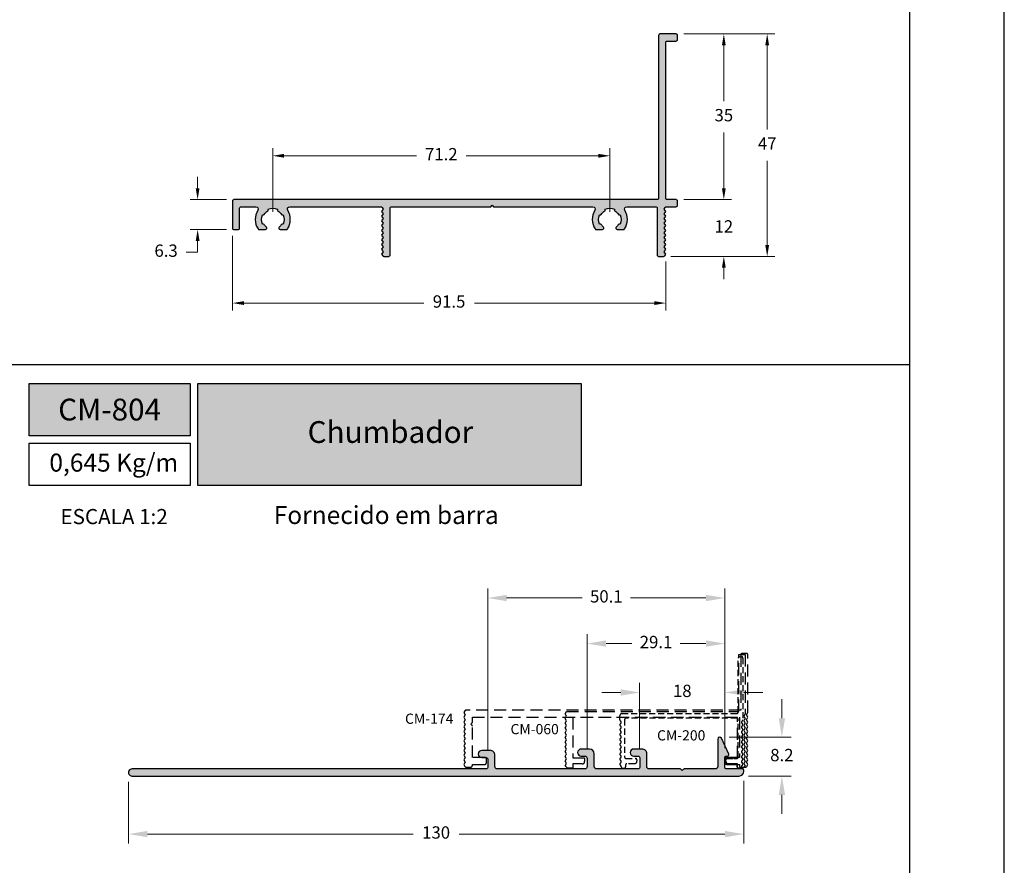
# Model space of a CAD drawing. Units: millimetres. Extents: x 0 to 6176, y 0 to 397.
# Drawn here: x 327 to 431, y 147 to 236 of the extents above; entities that cross this region are included whole.
import ezdxf

# ---------------------------------------------------------------- set-up
doc = ezdxf.new("R2010")
doc.units = ezdxf.units.MM
doc.linetypes.add('DASHED2', pattern=[9.525, 6.35, -3.175])
for name, color, linetype, true_color in [('BRANCO', 7, 'Continuous', 0xffffff), ('CINZA', 7, 'Continuous', 0x58595a), ('Layout', 7, 'Continuous', 0xffffff)]:
    doc.layers.add(name, color=color, linetype=linetype, true_color=true_color)
for name, color, linetype in [('Camada 1', 7, 'Continuous'), ('Default', 7, 'Continuous'), ('Layout 2 - Gride', 253, 'Continuous')]:
    doc.layers.add(name, color=color, linetype=linetype)
doc.styles.add('Perfil-01', font='TitilliumWeb-Light.ttf', dxfattribs={"height": 1.3})
doc.dimstyles.new('Cota-Perfil 1-2', dxfattribs={"dimtxt": 1.3, "dimasz": 1.2, "dimexe": 0.8, "dimexo": 0.8, "dimgap": 1, "dimtad": 0, "dimtih": 1, "dimtoh": 1, "dimdec": 1, "dimlfac": 2, "dimzin": 11, "dimdsep": 46, "dimtxsty": 'Perfil-01', "dimcen": 0.09, "dimadec": 1, "dimazin": 3, "dimtfac": 1, "dimtdec": 1, "dimtofl": 0, "dimtmove": 0, "dimatfit": 1, "dimfxl": 1, "dimfrac": 2, "dimtzin": 11, "dimlwd": 0, "dimlwe": 0, "dimarcsym": 0})
doc.dimstyles.new('New_Cota-Perfil 1-2', dxfattribs={"dimtxt": 1.8, "dimasz": 2, "dimexe": 1, "dimexo": 1, "dimgap": 1, "dimtad": 0, "dimtih": 1, "dimtoh": 1, "dimdec": 1, "dimlfac": 2, "dimzin": 11, "dimdsep": 46, "dimtxsty": 'Perfil-01', "dimcen": 0.09, "dimadec": 1, "dimazin": 3, "dimtfac": 1, "dimtdec": 1, "dimtofl": 0, "dimtmove": 0, "dimatfit": 1, "dimfxl": 1, "dimfrac": 2, "dimtzin": 11, "dimlwd": 0, "dimlwe": 0, "dimarcsym": 0})

# ---------------------------------------------------------------- blocks, each defined once
blk = doc.blocks.new('*D41')
at = {"layer": 'BRANCO', "color": 0, "lineweight": 0}
for p, q in [((397.11, 234.4), (406.73, 234.4)), ((405.93, 233.2), (405.93, 224.31)), ((405.93, 212.1), (405.93, 220.99)), ((395.77, 210.9), (406.73, 210.9))]:
    blk.add_line(p, q, dxfattribs=at)
at = {"layer": 'BRANCO', "color": 0}
for points in [[(406.13, 233.2), (405.73, 233.2), (405.93, 234.4)], [(405.73, 212.1), (406.13, 212.1), (405.93, 210.9)]]:
    blk.add_solid(points, dxfattribs=at)
at = {"layer": 'BRANCO', "color": 0, "insert": (405.93, 222.65), "char_height": 1.3, "attachment_point": 5, "style": 'Perfil-01'}
blk.add_mtext('47', dxfattribs=at)
blk = doc.blocks.new('*D42')
at = {"layer": 'BRANCO', "color": 0, "lineweight": 0}
for p, q in [((353.71, 215.6), (353.71, 222.33)), ((354.91, 221.53), (368.88, 221.53)), ((388.11, 221.53), (374.13, 221.53)), ((389.31, 215.6), (389.31, 222.33))]:
    blk.add_line(p, q, dxfattribs=at)
at = {"layer": 'BRANCO', "color": 0}
for points in [[(354.91, 221.73), (354.91, 221.33), (353.71, 221.53)], [(388.11, 221.33), (388.11, 221.73), (389.31, 221.53)]]:
    blk.add_solid(points, dxfattribs=at)
at = {"layer": 'BRANCO', "color": 0, "insert": (371.51, 221.53), "char_height": 1.3, "attachment_point": 5, "style": 'Perfil-01'}
blk.add_mtext('71.2', dxfattribs=at)
blk = doc.blocks.new('*D43')
at = {"layer": 'BRANCO', "color": 0, "lineweight": 0}
for p, q in [((349.46, 213.09), (349.46, 205.17)), ((395.21, 210.35), (395.21, 205.17)), ((350.66, 205.97), (369.66, 205.97)), ((394.01, 205.97), (375, 205.97))]:
    blk.add_line(p, q, dxfattribs=at)
at = {"layer": 'BRANCO', "color": 0}
for points in [[(350.66, 206.17), (350.66, 205.77), (349.46, 205.97)], [(394.01, 205.77), (394.01, 206.17), (395.21, 205.97)]]:
    blk.add_solid(points, dxfattribs=at)
at = {"layer": 'BRANCO', "color": 0, "insert": (372.33, 205.97), "char_height": 1.3, "attachment_point": 5, "style": 'Perfil-01'}
blk.add_mtext('91.5', dxfattribs=at)
blk = doc.blocks.new('*D44')
at = {"layer": 'BRANCO', "color": 0, "lineweight": 0}
for p, q in [((401.35, 218.1), (401.35, 219.3)), ((397.11, 216.9), (402.15, 216.9)), ((395.77, 210.9), (402.15, 210.9)), ((401.35, 209.7), (401.35, 208.5))]:
    blk.add_line(p, q, dxfattribs=at)
at = {"layer": 'BRANCO', "color": 0}
for points in [[(401.15, 218.1), (401.55, 218.1), (401.35, 216.9)], [(401.55, 209.7), (401.15, 209.7), (401.35, 210.9)]]:
    blk.add_solid(points, dxfattribs=at)
at = {"layer": 'BRANCO', "color": 0, "insert": (401.35, 213.9), "char_height": 1.3, "attachment_point": 5, "style": 'Perfil-01'}
blk.add_mtext('12', dxfattribs=at)
blk = doc.blocks.new('*D45')
at = {"layer": 'BRANCO', "color": 0, "lineweight": 0}
for p, q in [((397.11, 234.4), (402.15, 234.4)), ((401.35, 233.2), (401.35, 227.31)), ((401.35, 218.1), (401.35, 223.99)), ((397.11, 216.9), (402.15, 216.9))]:
    blk.add_line(p, q, dxfattribs=at)
at = {"layer": 'BRANCO', "color": 0}
for points in [[(401.55, 233.2), (401.15, 233.2), (401.35, 234.4)], [(401.15, 218.1), (401.55, 218.1), (401.35, 216.9)]]:
    blk.add_solid(points, dxfattribs=at)
at = {"layer": 'BRANCO', "color": 0, "insert": (401.35, 225.65), "char_height": 1.3, "attachment_point": 5, "style": 'Perfil-01'}
blk.add_mtext('35', dxfattribs=at)
blk = doc.blocks.new('*D46')
at = {"layer": 'BRANCO', "color": 0, "lineweight": 0}
for p, q in [((345.77, 218.1), (345.77, 219.3)), ((348.81, 216.9), (344.97, 216.9)), ((348.81, 213.74), (344.97, 213.74)), ((345.77, 212.54), (345.77, 211.34)), ((345.77, 211.34), (344.57, 211.34))]:
    blk.add_line(p, q, dxfattribs=at)
at = {"layer": 'BRANCO', "color": 0}
for points in [[(345.57, 218.1), (345.97, 218.1), (345.77, 216.9)], [(345.97, 212.54), (345.57, 212.54), (345.77, 213.74)]]:
    blk.add_solid(points, dxfattribs=at)
at = {"layer": 'BRANCO', "color": 0, "insert": (342.44, 211.34), "char_height": 1.3, "attachment_point": 5, "style": 'Perfil-01'}
blk.add_mtext('6.3', dxfattribs=at)
blk = doc.blocks.new('*D29')
at = {"layer": 'BRANCO', "color": 0, "lineweight": 0}
for p, q in [((338.46, 155.39), (338.46, 148.88)), ((403.46, 155.52), (403.46, 148.88)), ((340.46, 149.88), (368.54, 149.88)), ((401.46, 149.88), (373.39, 149.88))]:
    blk.add_line(p, q, dxfattribs=at)
at = {"layer": 'BRANCO', "color": 0}
for points in [[(340.46, 150.21), (340.46, 149.55), (338.46, 149.88)], [(401.46, 149.55), (401.46, 150.21), (403.46, 149.88)]]:
    blk.add_solid(points, dxfattribs=at)
at = {"layer": 'BRANCO', "color": 0, "insert": (370.96, 149.88), "char_height": 1.3, "attachment_point": 5, "style": 'Perfil-01'}
blk.add_mtext('130', dxfattribs=at)
blk = doc.blocks.new('*D30')
at = {"layer": 'BRANCO', "color": 0, "lineweight": 0}
for p, q in [((407.48, 162.12), (407.48, 164.12)), ((401.91, 160.12), (408.48, 160.12)), ((403.97, 156.01), (408.48, 156.01)), ((407.48, 154.01), (407.48, 152.01))]:
    blk.add_line(p, q, dxfattribs=at)
at = {"layer": 'BRANCO', "color": 0}
for points in [[(407.15, 162.12), (407.82, 162.12), (407.48, 160.12)], [(407.82, 154.01), (407.15, 154.01), (407.48, 156.01)]]:
    blk.add_solid(points, dxfattribs=at)
at = {"layer": 'BRANCO', "color": 0, "insert": (407.48, 158.06), "char_height": 1.3, "attachment_point": 5, "style": 'Perfil-01'}
blk.add_mtext('8.2', dxfattribs=at)
blk = doc.blocks.new('*D31')
at = {"layer": 'BRANCO', "color": 0, "lineweight": 0}
for p, q in [((392.46, 158.96), (392.46, 165.84)), ((401.46, 158.96), (401.46, 165.84)), ((390.46, 164.84), (388.46, 164.84)), ((403.46, 164.84), (405.46, 164.84))]:
    blk.add_line(p, q, dxfattribs=at)
at = {"layer": 'BRANCO', "color": 0}
for points in [[(390.46, 164.5), (390.46, 165.17), (392.46, 164.84)], [(403.46, 165.17), (403.46, 164.5), (401.46, 164.84)]]:
    blk.add_solid(points, dxfattribs=at)
at = {"layer": 'BRANCO', "color": 0, "insert": (396.96, 164.84), "char_height": 1.3, "attachment_point": 5, "style": 'Perfil-01'}
blk.add_mtext('18', dxfattribs=at)
blk = doc.blocks.new('*D32')
at = {"layer": 'BRANCO', "color": 0, "lineweight": 0}
for p, q in [((386.91, 158.87), (386.91, 171)), ((401.46, 158.96), (401.46, 171)), ((388.91, 170), (391.65, 170)), ((399.46, 170), (396.73, 170))]:
    blk.add_line(p, q, dxfattribs=at)
at = {"layer": 'BRANCO', "color": 0}
for points in [[(388.91, 170.34), (388.91, 169.67), (386.91, 170)], [(399.46, 169.67), (399.46, 170.34), (401.46, 170)]]:
    blk.add_solid(points, dxfattribs=at)
at = {"layer": 'BRANCO', "color": 0, "insert": (394.19, 170), "char_height": 1.3, "attachment_point": 5, "style": 'Perfil-01'}
blk.add_mtext('29.1', dxfattribs=at)
blk = doc.blocks.new('*D33')
at = {"layer": 'BRANCO', "color": 0, "lineweight": 0}
for p, q in [((376.41, 158.81), (376.41, 175.82)), ((401.46, 158.96), (401.46, 175.82)), ((378.41, 174.82), (386.4, 174.82)), ((399.46, 174.82), (391.48, 174.82))]:
    blk.add_line(p, q, dxfattribs=at)
at = {"layer": 'BRANCO', "color": 0}
for points in [[(378.41, 175.15), (378.41, 174.48), (376.41, 174.82)], [(399.46, 174.48), (399.46, 175.15), (401.46, 174.82)]]:
    blk.add_solid(points, dxfattribs=at)
at = {"layer": 'BRANCO', "color": 0, "insert": (388.94, 174.82), "char_height": 1.3, "attachment_point": 5, "style": 'Perfil-01'}
blk.add_mtext('50.1', dxfattribs=at)

msp = doc.modelspace()

# ---------------------------------------------------------------- hatches: boundary and pattern name
at = {"layer": 'BRANCO'}
for points in [[(349.458, 216.751), (349.458, 213.886, 0.4142136), (349.608, 213.736), (350.058, 213.736, 0.4142136), (350.208, 213.886), (350.208, 216.001, -0.4142136), (350.358, 216.151), (351.92, 216.151, -0.5866252), (352.133, 215.77, 0.2874618), (352.149, 213.805, 0.2559962), (352.276, 213.736), (352.932, 213.736, 0.6981635), (353.029, 214, -0.0861562), (352.799, 214.276, 0.3889464), (352.67, 214.316), (352.621, 214.293, -0.2216958), (352.621, 215.308), (352.67, 215.285, 0.3889391), (352.799, 215.325, -0.1317481), (353.184, 215.71, 0.3890246), (353.224, 215.839), (353.201, 215.888, -0.2217024), (354.216, 215.888), (354.193, 215.839, 0.3890239), (354.233, 215.71, -0.1317493), (354.618, 215.325, 0.3889421), (354.747, 215.285), (354.796, 215.308, -0.2216979), (354.796, 214.293), (354.747, 214.316, 0.3889451), (354.618, 214.276, -0.0861577), (354.388, 214, 0.6981672), (354.485, 213.736), (355.141, 213.736, 0.2559936), (355.268, 213.805, 0.2874618), (355.284, 215.77, -0.5866275), (355.497, 216.151), (365.124, 216.151, -0.2635965), (365.253, 216.078), (365.359, 215.9), (365.209, 215.65), (365.359, 215.4), (365.209, 215.151), (365.359, 214.901), (365.209, 214.651), (365.359, 214.401), (365.209, 214.15), (365.359, 213.9), (365.209, 213.651), (365.359, 213.401), (365.209, 213.151), (365.359, 212.901), (365.209, 212.65), (365.359, 212.4), (365.209, 212.15), (365.359, 211.901), (365.209, 211.651), (365.359, 211.401), (365.209, 211.151), (365.315, 210.973, 0.2636201), (365.444, 210.9), (365.958, 210.9, 0.4142136), (366.108, 211.05), (366.108, 216.001, -0.4142136), (366.258, 216.151), (376.739, 216.151), (376.889, 216.301), (377.039, 216.151), (387.52, 216.151, -0.5866252), (387.733, 215.77, 0.2874618), (387.75, 213.805, 0.2559962), (387.876, 213.736), (388.532, 213.736, 0.6981634), (388.629, 214, -0.0861562), (388.399, 214.276, 0.3889464), (388.27, 214.316), (388.221, 214.293, -0.2216958), (388.221, 215.308), (388.27, 215.285, 0.3889391), (388.399, 215.325, -0.1317481), (388.784, 215.71, 0.3890246), (388.824, 215.839), (388.802, 215.888, -0.2217024), (389.816, 215.888), (389.793, 215.839, 0.3890239), (389.834, 215.71, -0.1317493), (390.218, 215.325, 0.3889421), (390.347, 215.285), (390.396, 215.308, -0.2216979), (390.396, 214.293), (390.347, 214.316, 0.3889451), (390.218, 214.276, -0.0861577), (389.988, 214, 0.6981672), (390.085, 213.736), (390.741, 213.736, 0.2559936), (390.868, 213.805, 0.2874618), (390.885, 215.77, -0.5866275), (391.098, 216.151), (394.159, 216.151, -0.4142136), (394.309, 216.001), (394.309, 211.05, 0.4142136), (394.459, 210.9), (394.974, 210.9, 0.2636555), (395.103, 210.973), (395.209, 211.151), (395.059, 211.401), (395.209, 211.651), (395.059, 211.901), (395.209, 212.15), (395.059, 212.4), (395.209, 212.65), (395.059, 212.901), (395.209, 213.151), (395.059, 213.401), (395.209, 213.651), (395.059, 213.9), (395.209, 214.15), (395.059, 214.401), (395.209, 214.651), (395.059, 214.901), (395.209, 215.151), (395.059, 215.4), (395.209, 215.65), (395.059, 215.9), (395.165, 216.078, -0.2636337), (395.294, 216.151), (396.308, 216.151, 0.4142136), (396.458, 216.301), (396.458, 216.751, 0.4142136), (396.308, 216.901), (395.359, 216.901, -0.4142136), (395.209, 217.051), (395.209, 233.501, -0.4142136), (395.359, 233.651), (396.308, 233.651, 0.4142136), (396.458, 233.801), (396.458, 234.25, 0.4142136), (396.308, 234.4), (394.608, 234.4, 0.4142136), (394.458, 234.25), (394.458, 217.051, -0.4142136), (394.308, 216.901), (349.608, 216.901, 0.4142136)], [(338.835, 156.014, -1.0000161), (338.839, 156.764), (376.264, 156.764, 0.4142136), (376.414, 156.914), (376.414, 157.814, 0.4142136), (376.264, 157.964), (375.789, 157.964, -1), (375.789, 158.714), (376.664, 158.714, -0.4142136), (377.164, 158.214), (377.164, 157.017, 0.4222515), (377.417, 156.764), (386.662, 156.764, 0.4142136), (386.912, 157.014), (386.912, 157.866, 0.4142136), (386.662, 158.116), (386.283, 158.116, -0.9943633), (386.283, 158.866), (387.162, 158.866, -0.4142055), (387.662, 158.366), (387.662, 157.014, 0.4142136), (387.912, 156.764), (392.314, 156.764, 0.4142136), (392.464, 156.914), (392.464, 157.964, 0.4142136), (392.314, 158.114), (391.839, 158.114, -1), (391.839, 158.864), (392.714, 158.864, -0.4142136), (393.214, 158.364), (393.214, 157.017, 0.4222515), (393.468, 156.764), (396.752, 156.764, -0.1989124), (396.858, 156.72), (396.964, 156.614), (397.07, 156.72, -0.1989124), (397.176, 156.764), (400.461, 156.764, 0.4183281), (400.714, 157.014), (400.714, 159.916, -0.8043795), (401.096, 159.999), (401.867, 158.326, -0.5472008), (401.731, 158.114), (401.614, 158.114, 0.4142136), (401.464, 157.964), (401.464, 156.914, 0.4142136), (401.614, 156.764), (403.313, 156.764, -0.4129349), (403.463, 156.614), (403.464, 156.516, -0.4126106), (402.968, 156.014)]]:
    msp.add_hatch(color=7, dxfattribs=at).paths.add_polyline_path(points)
at = {"layer": 'Camada 1', "true_color": 0xe5351c}
h = msp.add_hatch(color=22, dxfattribs=at)
h.dxf.hatch_style = 1
h.paths.add_polyline_path([(327.976, 197.48), (327.976, 191.963), (344.976, 191.963), (344.976, 197.48)])
h.paths.add_polyline_path([(345.776, 197.48), (345.776, 186.712), (386.29, 186.712), (386.29, 197.48)])

# ---------------------------------------------------------------- linework, layer by layer
msp.add_lwpolyline([(220.976, 0), (430.976, 0), (430.976, 297), (220.976, 297)], close=True)
at = {"layer": 'BRANCO', "color": 7}
for points in [[(349.458, 216.751), (349.458, 213.886, 0.4142136), (349.608, 213.736), (350.058, 213.736, 0.4142136), (350.208, 213.886), (350.208, 216.001, -0.4142136), (350.358, 216.151), (351.92, 216.151, -0.5866252), (352.133, 215.77, 0.2874618), (352.149, 213.805, 0.2559962), (352.276, 213.736), (352.932, 213.736, 0.6981635), (353.029, 214, -0.0861562), (352.799, 214.276, 0.3889464), (352.67, 214.316), (352.621, 214.293, -0.2216958), (352.621, 215.308), (352.67, 215.285, 0.3889391), (352.799, 215.325, -0.1317481), (353.184, 215.71, 0.3890246), (353.224, 215.839), (353.201, 215.888, -0.2217024), (354.216, 215.888), (354.193, 215.839, 0.3890239), (354.233, 215.71, -0.1317493), (354.618, 215.325, 0.3889421), (354.747, 215.285), (354.796, 215.308, -0.2216979), (354.796, 214.293), (354.747, 214.316, 0.3889451), (354.618, 214.276, -0.0861577), (354.388, 214, 0.6981672), (354.485, 213.736), (355.141, 213.736, 0.2559936), (355.268, 213.805, 0.2874618), (355.284, 215.77, -0.5866275), (355.497, 216.151), (365.124, 216.151, -0.2635965), (365.253, 216.078), (365.359, 215.9), (365.209, 215.65), (365.359, 215.4), (365.209, 215.151), (365.359, 214.901), (365.209, 214.651), (365.359, 214.401), (365.209, 214.15), (365.359, 213.9), (365.209, 213.651), (365.359, 213.401), (365.209, 213.151), (365.359, 212.901), (365.209, 212.65), (365.359, 212.4), (365.209, 212.15), (365.359, 211.901), (365.209, 211.651), (365.359, 211.401), (365.209, 211.151), (365.315, 210.973, 0.2636201), (365.444, 210.9), (365.958, 210.9, 0.4142136), (366.108, 211.05), (366.108, 216.001, -0.4142136), (366.258, 216.151), (376.739, 216.151), (376.889, 216.301), (377.039, 216.151), (387.52, 216.151, -0.5866252), (387.733, 215.77, 0.2874618), (387.75, 213.805, 0.2559962), (387.876, 213.736), (388.532, 213.736, 0.6981634), (388.629, 214, -0.0861562), (388.399, 214.276, 0.3889464), (388.27, 214.316), (388.221, 214.293, -0.2216958), (388.221, 215.308), (388.27, 215.285, 0.3889391), (388.399, 215.325, -0.1317481), (388.784, 215.71, 0.3890246), (388.824, 215.839), (388.802, 215.888, -0.2217024), (389.816, 215.888), (389.793, 215.839, 0.3890239), (389.834, 215.71, -0.1317493), (390.218, 215.325, 0.3889421), (390.347, 215.285), (390.396, 215.308, -0.2216979), (390.396, 214.293), (390.347, 214.316, 0.3889451), (390.218, 214.276, -0.0861577), (389.988, 214, 0.6981672), (390.085, 213.736), (390.741, 213.736, 0.2559936), (390.868, 213.805, 0.2874618), (390.885, 215.77, -0.5866275), (391.098, 216.151), (394.159, 216.151, -0.4142136), (394.309, 216.001), (394.309, 211.05, 0.4142136), (394.459, 210.9), (394.974, 210.9, 0.2636555), (395.103, 210.973), (395.209, 211.151), (395.059, 211.401), (395.209, 211.651), (395.059, 211.901), (395.209, 212.15), (395.059, 212.4), (395.209, 212.65), (395.059, 212.901), (395.209, 213.151), (395.059, 213.401), (395.209, 213.651), (395.059, 213.9), (395.209, 214.15), (395.059, 214.401), (395.209, 214.651), (395.059, 214.901), (395.209, 215.151), (395.059, 215.4), (395.209, 215.65), (395.059, 215.9), (395.165, 216.078, -0.2636337), (395.294, 216.151), (396.308, 216.151, 0.4142136), (396.458, 216.301), (396.458, 216.751, 0.4142136), (396.308, 216.901), (395.359, 216.901, -0.4142136), (395.209, 217.051), (395.209, 233.501, -0.4142136), (395.359, 233.651), (396.308, 233.651, 0.4142136), (396.458, 233.801), (396.458, 234.25, 0.4142136), (396.308, 234.4), (394.608, 234.4, 0.4142136), (394.458, 234.25), (394.458, 217.051, -0.4142136), (394.308, 216.901), (349.608, 216.901, 0.4142136)], [(400.461, 156.764), (397.176, 156.764, 0.1989124), (397.07, 156.72), (396.964, 156.614), (396.858, 156.72, 0.1989124), (396.752, 156.764), (393.468, 156.764, -0.4222515), (393.214, 157.017), (393.214, 158.364, 0.4142136), (392.714, 158.864), (391.839, 158.864, 1), (391.839, 158.114), (392.314, 158.114, -0.4142136), (392.464, 157.964), (392.464, 156.914, -0.4142136), (392.314, 156.764), (387.912, 156.764, -0.4142136), (387.662, 157.014), (387.662, 158.366, 0.4142055), (387.162, 158.866), (386.283, 158.866, 0.9943633), (386.283, 158.116), (386.662, 158.116, -0.4142136), (386.912, 157.866), (386.912, 157.014, -0.4142136), (386.662, 156.764), (377.417, 156.764, -0.4222515), (377.164, 157.017), (377.164, 158.214, 0.4142136), (376.664, 158.714), (375.789, 158.714, 1), (375.789, 157.964), (376.264, 157.964, -0.4142136), (376.414, 157.814), (376.414, 156.914, -0.4142136), (376.264, 156.764), (338.839, 156.764, 1.0000161), (338.835, 156.014), (402.968, 156.014, 0.4126106), (403.464, 156.516), (403.463, 156.614, 0.4129349), (403.313, 156.764), (401.614, 156.764, -0.4142136), (401.464, 156.914), (401.464, 157.964, -0.4142136), (401.614, 158.114), (401.731, 158.114, 0.5472008), (401.867, 158.326), (401.096, 159.999, 0.8043795), (400.714, 159.916), (400.714, 157.014, -0.4183281), (400.461, 156.764)]]:
    msp.add_lwpolyline(points, format="xyb", close=True, dxfattribs=at)
at = {"layer": 'Camada 1', "color": 22, "true_color": 0xe5351c}
msp.add_line((230.976, 199.48), (420.976, 199.48), dxfattribs=at)
for points in [[(327.976, 197.48), (344.976, 197.48), (344.976, 191.963), (327.976, 191.963)], [(345.776, 197.48), (386.29, 197.48), (386.29, 186.712), (345.776, 186.712)], [(327.976, 191.163), (344.976, 191.163), (344.976, 186.712), (327.976, 186.712)]]:
    msp.add_lwpolyline(points, close=True, dxfattribs=at)
at = {"layer": 'CINZA', "color": 7, "linetype": 'DASHED2', "ltscale": 0.2}
msp.add_lwpolyline([(403.138, 162.964), (374.124, 162.964, 0.2626786), (373.995, 162.891), (373.888, 162.713), (374.039, 162.464), (373.888, 162.214), (374.039, 161.964), (373.888, 161.714), (374.039, 161.464), (373.888, 161.213), (374.039, 160.963), (373.888, 160.714), (374.039, 160.464), (373.888, 160.214), (374.039, 159.964), (373.888, 159.714), (374.039, 159.463), (373.888, 159.213), (374.039, 158.964), (373.888, 158.714), (374.039, 158.464), (373.888, 158.214), (374.039, 157.964), (373.888, 157.713), (374.039, 157.464), (373.888, 157.214), (373.995, 157.036, 0.2626786), (374.124, 156.964), (374.638, 156.964, 0.4142136), (374.788, 157.114), (374.788, 157.214), (376.038, 157.214, 0.4142136), (376.288, 157.464), (376.288, 157.814, 0.4142136), (376.138, 157.964), (374.788, 157.964), (374.788, 161.29, 0.1989124), (374.744, 161.396), (374.638, 161.502), (374.744, 161.608, 0.1989124), (374.788, 161.714), (374.788, 162.214), (402.989, 162.214), (402.989, 157.964), (401.639, 157.964, 0.4142136), (401.489, 157.814), (401.489, 157.464, 0.4142136), (401.739, 157.214), (402.989, 157.214), (402.989, 157.114, 0.4142136), (403.139, 156.964), (403.653, 156.964, 0.2636201), (403.782, 157.037), (403.888, 157.214), (403.738, 157.464), (403.888, 157.713), (403.738, 157.964), (403.888, 158.214), (403.738, 158.464), (403.888, 158.714), (403.738, 158.964), (403.888, 159.213), (403.738, 159.463), (403.888, 159.714), (403.738, 159.964), (403.888, 160.214), (403.738, 160.464), (403.888, 160.714), (403.738, 160.963), (403.888, 161.213), (403.738, 161.464), (403.888, 161.714), (403.738, 161.964), (403.888, 162.214), (403.738, 162.464), (403.888, 162.713), (403.888, 168.814, 0.4142136), (403.738, 168.964), (403.288, 168.964, 0.4142136), (403.138, 168.814), (403.138, 162.964)], format="xyb", close=True, dxfattribs=at)
msp.add_lwpolyline([(401.547, 157.541), (401.547, 157.941), (402.798, 157.941), (402.798, 162.192), (385.397, 162.192), (385.397, 157.941), (386.647, 157.941), (386.647, 157.541, -0.4139237), (386.397, 157.291), (385.397, 157.291), (385.397, 156.841), (384.847, 156.841), (384.597, 157.091), (384.747, 157.341), (384.597, 157.592), (384.747, 157.841), (384.597, 158.091), (384.747, 158.341), (384.597, 158.591), (384.747, 158.841), (384.597, 159.091), (384.747, 159.342), (384.597, 159.591), (384.747, 159.841), (384.597, 160.091), (384.747, 160.341), (384.597, 160.591), (384.747, 160.842), (384.597, 161.09), (384.747, 161.341), (384.597, 161.591), (384.747, 161.841), (384.597, 162.091), (384.747, 162.341), (384.597, 162.592), (384.747, 162.841), (402.947, 162.841), (402.947, 168.841), (403.598, 168.841), (403.598, 162.592), (403.448, 162.341), (403.598, 162.091), (403.448, 161.841), (403.598, 161.591), (403.448, 161.341), (403.598, 161.09), (403.448, 160.842), (403.598, 160.591), (403.448, 160.341), (403.598, 160.091), (403.448, 159.841), (403.598, 159.591), (403.448, 159.342), (403.598, 159.091), (403.448, 158.841), (403.598, 158.591), (403.448, 158.341), (403.598, 158.091), (403.448, 157.841), (403.598, 157.592), (403.448, 157.341), (403.598, 157.091), (403.347, 156.841), (402.798, 156.841), (402.798, 157.291), (401.797, 157.291, -0.4107116), (401.547, 157.541)], format="xyb", dxfattribs=at)
at = {"layer": 'CINZA', "color": 7, "linetype": 'DASHED2', "ltscale": 0.1}
msp.add_lwpolyline([(390.868, 158.019, 0.4142136), (391.018, 157.869), (392.018, 157.869, -0.4142136), (392.168, 157.719), (392.168, 157.569, -0.4142136), (391.918, 157.319), (391.118, 157.319, 0.4142136), (390.968, 157.169), (390.968, 156.969, -0.4142136), (390.818, 156.819), (390.668, 156.819, -0.4142136), (390.518, 156.969), (390.518, 157.013, 0.2680144), (390.443, 157.143, -0.5771449), (390.443, 157.402, 0.5768371), (390.443, 157.662, -0.5768371), (390.443, 157.922, 0.5768371), (390.443, 158.181, -0.5768371), (390.443, 158.441, 0.5768371), (390.443, 158.701, -0.5768371), (390.443, 158.961, 0.5768371), (390.443, 159.22, -0.5768371), (390.443, 159.48, 0.5768371), (390.443, 159.74, -0.5768371), (390.443, 159.999, 0.5768371), (390.443, 160.259, -0.5768371), (390.443, 160.519, 0.5768371), (390.443, 160.778, -0.5768371), (390.443, 161.038, 0.5768371), (390.443, 161.298, -0.5768371), (390.443, 161.557, 0.5768371), (390.443, 161.817, -0.2677429), (390.368, 161.947), (390.368, 162.369, -0.4142136), (390.618, 162.619), (390.618, 162.619), (402.718, 162.619, 0.4142136), (402.868, 162.769), (402.868, 168.469, -0.4142136), (403.018, 168.619), (403.218, 168.619, -0.4142136), (403.368, 168.469), (403.368, 161.947, -0.2679492), (403.293, 161.817, 0.5770936), (403.293, 161.557, -0.5768371), (403.293, 161.298, 0.5768371), (403.293, 161.038, -0.5768371), (403.293, 160.778, 0.5768371), (403.293, 160.519, -0.5768371), (403.293, 160.259, 0.5768371), (403.293, 159.999, -0.5768371), (403.293, 159.74, 0.5768371), (403.293, 159.48, -0.5768371), (403.293, 159.22, 0.5768371), (403.293, 158.961, -0.5768371), (403.293, 158.701, 0.5768371), (403.293, 158.441, -0.5768371), (403.293, 158.181, 0.5768371), (403.293, 157.922, -0.5768371), (403.293, 157.662, 0.5768371), (403.293, 157.402, -0.5771449), (403.293, 157.143, 0.2679904), (403.218, 157.013), (403.218, 156.969, -0.4142136), (403.068, 156.819), (402.918, 156.819, -0.4142136), (402.768, 156.969), (402.768, 157.169, 0.4142136), (402.618, 157.319), (401.818, 157.319, -0.4142136), (401.568, 157.569), (401.568, 157.719, -0.4142136), (401.718, 157.869), (402.43, 157.869), (402.718, 157.869, 0.4142136), (402.868, 158.019), (402.868, 161.969, 0.4142136), (402.718, 162.119), (391.018, 162.119, 0.4142136), (390.868, 161.969)], format="xyb", close=True, dxfattribs=at)
at = {"layer": 'Default'}
msp.add_lwpolyline([(220.976, 0), (430.976, 0), (430.976, 297), (220.976, 297)], close=True, dxfattribs=at)
at = {"layer": 'Layout', "color": 7, "flags": 128}
msp.add_lwpolyline([(220.976, 0), (430.976, 0), (430.976, 297), (220.976, 297), (220.976, 0)], dxfattribs=at)
at = {"layer": 'Layout 2 - Gride', "color": 7}
msp.add_lwpolyline([(230.976, 260.258), (420.976, 260.258), (420.976, 28.742), (230.976, 28.742)], close=True, dxfattribs=at)

# ---------------------------------------------------------------- texts
at = {"layer": 'BRANCO', "color": 7, "true_color": 0xffffff, "char_height": 2.3, "attachment_point": 5, "style": 'Perfil-01'}
for s, insert, width in [('\\pxqc;{\\fTitillium Web|b1|i0|c0|p2;CM-804}', (336.476, 194.721), 30.08879), ('{\\fTitillium Web|b1|i0|c0|p2;Chumbador}', (366.131, 192.35), 38.56748)]:
    msp.add_mtext(s, dxfattribs=dict(at, insert=insert, width=width))
at = {"layer": 'Camada 1', "color": 22, "true_color": 0xe5351c, "insert": (330.109, 190.069), "char_height": 1.9, "width": 17.44488, "attachment_point": 1, "style": 'Perfil-01'}
msp.add_mtext('0,645 Kg/m', dxfattribs=at)
at = {"layer": 'CINZA', "color": 7, "style": 'Perfil-01'}
for s, insert, char_height, width, attachment_point in [('\\pxqc;ESCALA 1:2', (336.949, 183.419), 1.6, 21.06215, 5), ('\\pxqc;Fornecido em barra', (347.197, 184.53), 1.9, 36.9938, 1)]:
    msp.add_mtext(s, dxfattribs=dict(at, insert=insert, char_height=char_height, width=width, attachment_point=attachment_point))
at = {"layer": 'CINZA', "color": 7, "char_height": 1.08, "attachment_point": 3, "style": 'Perfil-01'}
for s, insert in [('CM-174', (372.778, 162.607)), ('CM-060', (383.92, 161.508)), ('CM-200', (399.398, 160.849))]:
    msp.add_mtext(s, dxfattribs=dict(at, insert=insert))

# ---------------------------------------------------------------- dimensions: what is measured, and where the dimension line sits
at = {"layer": 'BRANCO', "color": 7}
for base, p1, p2, angle, dimstyle, picture, middle in [((405.933, 210.9), (396.308, 234.4), (394.974, 210.9), 90, 'Cota-Perfil 1-2', '*D41', (405.933, 222.65)), ((401.347, 234.4), (396.308, 216.901), (396.308, 234.4), 90, 'Cota-Perfil 1-2', '*D45', (401.347, 225.651)), ((345.767, 213.736), (349.608, 216.901), (349.608, 213.736), 90, 'Cota-Perfil 1-2', '*D46', (342.435, 211.336)), ((401.347, 210.9), (396.308, 216.901), (394.974, 210.9), 90, 'Cota-Perfil 1-2', '*D44', (401.347, 213.901)), ((376.414, 174.817), (401.464, 157.964), (376.414, 157.814), 180, 'New_Cota-Perfil 1-2', '*D33', (388.939, 174.817)), ((386.912, 170.004), (401.464, 157.964), (386.912, 157.866), 180, 'New_Cota-Perfil 1-2', '*D32', (394.188, 170.004)), ((392.464, 164.838), (401.464, 157.964), (392.464, 157.964), 180, 'New_Cota-Perfil 1-2', '*D31', (396.964, 164.838)), ((407.484, 156.014), (400.914, 160.116), (402.968, 156.014), 90, 'New_Cota-Perfil 1-2', '*D30', (407.484, 158.065)), ((338.462, 149.878), (403.464, 156.516), (338.462, 156.391), 180, 'New_Cota-Perfil 1-2', '*D29', (370.963, 149.878))]:
    dim = msp.add_linear_dim(base=base, p1=p1, p2=p2, angle=angle, dimstyle=dimstyle, dxfattribs=at)
    dim.commit()
    dim.dimension.update_dxf_attribs({"geometry": picture, "text_midpoint": middle})
for base, p1, p2, picture, middle in [((389.309, 221.535), (353.708, 214.801), (389.309, 214.801), '*D42', (371.509, 221.535)), ((395.209, 205.968), (349.458, 213.886), (395.209, 211.151), '*D43', (372.334, 205.968))]:
    dim = msp.add_linear_dim(base=base, p1=p1, p2=p2, dimstyle='Cota-Perfil 1-2', dxfattribs=at)
    dim.commit()
    dim.dimension.update_dxf_attribs({"geometry": picture, "text_midpoint": middle})

doc.saveas('drawing.dxf')
